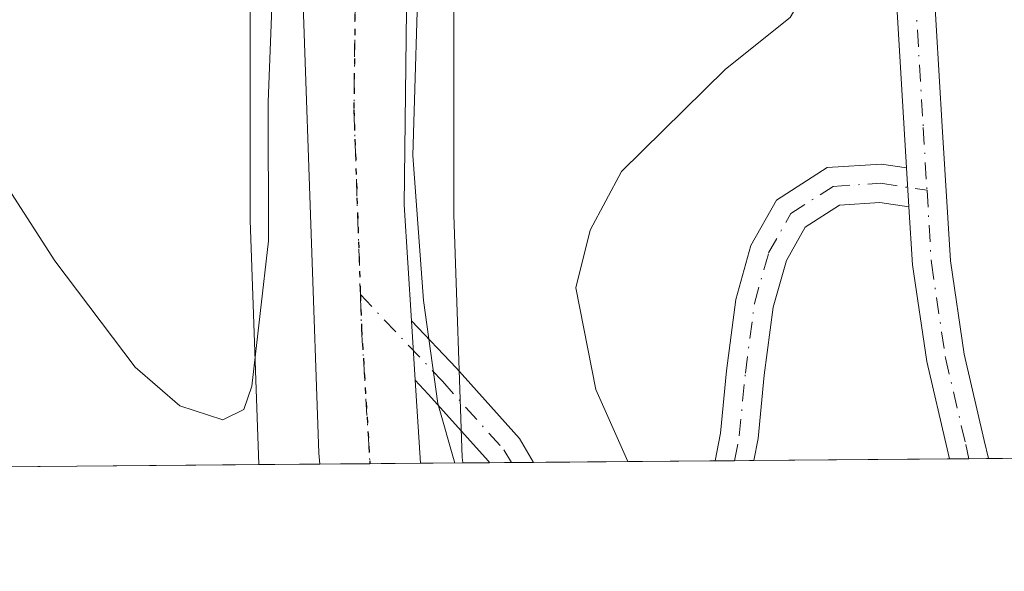
# Model space of a CAD drawing. Units: metres. Extents: x 556432 to 559889, y 4710155 to 4712497.
# Drawn here: x 557443 to 557520, y 4710155 to 4710199 of the extents above; entities that cross this region are included whole.
import ezdxf

# ---------------------------------------------------------------- set-up
doc = ezdxf.new("R2010")
doc.units = ezdxf.units.M
doc.header["$MEASUREMENT"] = 0
doc.linetypes.add('DGN Style 4', pattern=[2.6384748266838614, 1.318413404963828, -0.6592067024819142, 0.001648016756204785, -0.6592067024819142])
doc.linetypes.add('DGN Style 5', pattern=[1.1536117293433497, 0.4944050268614355, -0.6592067024819142])
for name, color, linetype, lineweight in [('Camino Cxs', 7, 'Continuous', 0), ('Camino eje', 30, 'DGN Style 4', 13), ('Carretera de calzada única Cxs', 7, 'Continuous', 13), ('Carretera de calzada única eje', 7, 'DGN Style 4', 0), ('Comarca CxS', 21, 'Continuous', 0), ('Comunidad Autónoma CxS', 142, 'Continuous', 0), ('Cultivos herbáceos CxS', 92, 'Continuous', 0), ('Curva de nivel normal', 30, 'Continuous', 0), ('Municipio CxS', 4, 'Continuous', 0), ('Núcleo urbano CxS', 7, 'Continuous', 0), ('Pista no pavimentada Cxs', 111, 'Continuous', 0), ('Pista no pavimentada eje', 91, 'DGN Style 4', 0), ('Provincia CxS', 1, 'Continuous', 0), ('Ruta', 7, 'DGN Style 5', 30)]:
    doc.layers.add(name, color=color, linetype=linetype, lineweight=lineweight)

# ---------------------------------------------------------------- blocks, each defined once
blk = doc.blocks.new('*U32')
at = {"layer": 'Núcleo urbano CxS', "color": 7, "linetype": 'Continuous', "lineweight": 0}
blk.add_polyline3d([(557476.6862000005, 4710199.233300001, 539.8417999999947), (557476.6858999999, 4710183.2601, 539.5964999999997), (557477.3548999997, 4710164.167300001, 540.3568999999989), (557477.3903000001, 4710163.7488, 540.3752999999997), (557461.3642999995, 4710163.615800001, 540.5270000000019), (557460.6908999998, 4710182.840100001, 539.5665000000008), (557460.6859999998, 4710183.1204, 539.5673999999999), (557460.6863000002, 4710199.7215, 539.0276000000014)], dxfattribs=at)
blk = doc.blocks.new('*U33')
at = {"layer": 'Camino Cxs', "color": 7, "linetype": 'Continuous', "lineweight": 0}
for points in [[(557512.2710999995, 4710186.9429, 532.8557000000001), (557512.4539000001, 4710183.880899999, 532.8987000000052), (557510.1743000001, 4710184.226299999, 533.1958000000013), (557506.9929000001, 4710184.0233, 533.6054000000004), (557504.2991000004, 4710182.2917, 533.6968999999954), (557502.8245000001, 4710179.6777, 533.6364999999934), (557501.7911, 4710175.9871, 533.6110999999946), (557501.0938999997, 4710170.6417, 533.6417999999976), (557500.6133000003, 4710165.676100001, 533.8221000000049), (557500.2807, 4710163.9387, 533.9639000000025), (557497.2213000003, 4710163.9133, 534.1934000000037), (557497.6407000005, 4710166.103499999, 534.0400999999983), (557498.1127000004, 4710170.9803, 534.0454000000027), (557498.8443, 4710176.5887, 534.0227000000014), (557500.0333000004, 4710180.835700001, 534.1107000000047), (557502.0513000004, 4710184.413100001, 534.1058000000048), (557506.0251000002, 4710186.967700001, 533.6757999999973), (557510.3049, 4710187.240900001, 533.0546000000032)], [(557482.9664000003, 4710163.795100001, 538.6042000000016), (557479.4900000002, 4710163.766200001, 540.0307999999932), (557479.4190999996, 4710163.8851, 540.0396000000037), (557474.6873000005, 4710169.1599, 540.5825999999943), (557473.6599000003, 4710170.247099999, 540.686799999996), (557473.3684, 4710174.9233, 540.5956000000006), (557476.8942999998, 4710171.192299999, 540.8138000000035), (557481.8463000003, 4710165.6721, 538.872199999998)]]:
    blk.add_polyline3d(points, close=True, dxfattribs=at)

msp = doc.modelspace()

# ---------------------------------------------------------------- linework, layer by layer
at = {"layer": 'Camino Cxs', "color": 7, "linetype": 'Continuous', "lineweight": 0, "extrusion": (-0.0008357614689911829, 0.01399180761810381, 0.9999017605856813), "elevation": 65970.88562833787, "flags": 128}
msp.add_lwpolyline([(557512.5216353115, 4709724.926552045), (557512.7045711894, 4709721.864252276)], dxfattribs=at)
at = {"layer": 'Camino Cxs', "color": 7, "linetype": 'Continuous', "lineweight": 0, "extrusion": (-0.001210822911517242, 0.01942384251870842, 0.9998106061898352), "elevation": 91355.18763326888, "flags": 128}
msp.add_lwpolyline([(-849442.4399434302, -4665467.040008537), (-849442.4399434301, -4665471.726172867)], dxfattribs=at)
at = {"layer": 'Camino Cxs', "color": 7, "linetype": 'Continuous', "lineweight": 0, "extrusion": (0.07479939241484974, 0.0006210056113992463, 0.9971984081647945), "elevation": 45158.18845510873, "flags": 128}
msp.add_lwpolyline([(4705373.251534329, -594873.4985596853), (4705373.251534329, -594870.4304586817)], dxfattribs=at)
at = {"layer": 'Camino Cxs', "color": 7, "linetype": 'Continuous', "lineweight": 0, "extrusion": (0.3796197859176106, 0.00314493428388573, 0.9251372479412), "elevation": 226943.0028589268, "flags": 128}
msp.add_lwpolyline([(4705383.898557777, -551624.6588905815), (4705383.898557777, -551620.901048919)], dxfattribs=at)
at = {"layer": 'Camino Cxs', "color": 7, "linetype": 'Continuous', "lineweight": 0}
for points in [[(557497.2213000003, 4710163.9133, 534.1934000000037), (557497.6407000005, 4710166.103499999, 534.0400999999983), (557498.1127000004, 4710170.9803, 534.0454000000027), (557498.8443, 4710176.5887, 534.0227000000014), (557500.0333000004, 4710180.835700001, 534.1107000000047), (557502.0513000004, 4710184.413100001, 534.1058000000048), (557506.0251000002, 4710186.967700001, 533.6757999999973), (557510.3049, 4710187.240900001, 533.0546000000032), (557512.2709999997, 4710186.9429, 532.8557000000001)], [(557512.4539000001, 4710183.880899999, 532.8987000000052), (557510.1743000001, 4710184.226299999, 533.1958000000013), (557506.9929000001, 4710184.0233, 533.6054000000004), (557504.2991000004, 4710182.2917, 533.6968999999954), (557502.8245000001, 4710179.6777, 533.6364999999934), (557501.7911, 4710175.9871, 533.6110999999946), (557501.0938999997, 4710170.6417, 533.6417999999976), (557500.6133000003, 4710165.676100001, 533.8221000000049), (557500.2807, 4710163.9387, 533.9639000000025)], [(557473.3684, 4710174.9233, 540.5956000000006), (557476.8942999998, 4710171.192299999, 540.8138000000035), (557481.8463000003, 4710165.6721, 538.872199999998), (557482.9664000003, 4710163.795, 538.6043000000063)], [(557479.4900000002, 4710163.766200001, 540.0308999999979), (557479.4190999996, 4710163.8851, 540.0396000000037), (557474.6873000005, 4710169.1599, 540.5825999999943), (557473.6599000003, 4710170.247099999, 540.686799999996)]]:
    msp.add_polyline3d(points, dxfattribs=at)
at = {"layer": 'Camino eje', "color": 30, "linetype": 'DGN Style 4', "lineweight": 13}
for points in [[(557498.7510000002, 4710163.926000001, 534.0485999999946), (557499.1271000003, 4710165.889900001, 533.9269000000058), (557499.6032999996, 4710170.811100001, 533.8411999999954), (557500.3176999995, 4710176.287900001, 533.818499999994), (557501.4288999997, 4710180.2567, 533.8257000000012), (557503.1753000002, 4710183.352299999, 533.8132999999943), (557506.5088999998, 4710185.4955, 533.6083999999975), (557510.2395000001, 4710185.733700001, 533.1242000000057), (557513.8788999999, 4710185.1821, 532.7504000000044)], [(557469.3454999998, 4710176.996300001, 540.6410000000033), (557475.7906999998, 4710170.176100001, 540.6358999999939), (557480.6327000001, 4710164.7785, 539.4198999999935), (557481.2281999998, 4710163.7806, 539.3062000000064)]]:
    msp.add_polyline3d(points, dxfattribs=at)
at = {"layer": 'Carretera de calzada única Cxs', "color": 7, "linetype": 'Continuous', "lineweight": 13, "extrusion": (-0.001210822911517242, 0.01942384251870842, 0.9998106061898352), "elevation": 91355.18763326888, "flags": 128}
msp.add_lwpolyline([(-849442.4399434302, -4665467.040008537), (-849442.4399434301, -4665471.726172867)], dxfattribs=at)
at = {"layer": 'Carretera de calzada única Cxs', "color": 7, "linetype": 'Continuous', "lineweight": 13, "extrusion": (-0.002908453729924752, 0.04665751767865779, 0.9989067108298786), "elevation": 218683.5609010623, "flags": 128}
msp.add_lwpolyline([(-849439.1359255876, -4661234.984962698), (-849439.1359255876, -4661228.439239436)], dxfattribs=at)
at = {"layer": 'Carretera de calzada única Cxs', "color": 7, "linetype": 'Continuous', "lineweight": 13, "extrusion": (0.2363677969795623, 0.001959857572827579, 0.971661681610077), "elevation": 141525.8290311551, "flags": 128}
msp.add_lwpolyline([(4705379.647458559, -579476.2473343397), (4705379.64745856, -579468.1170646239)], dxfattribs=at)
at = {"layer": 'Carretera de calzada única Cxs', "color": 7, "linetype": 'Continuous', "lineweight": 13}
msp.add_polyline3d([(557483.4501, 4710231.770099999, 540.957899999994), (557480.6401000004, 4710228.920100001, 540.8231999999989), (557477.1201, 4710222.120100001, 540.4734000000026), (557474.2401000002, 4710214.6801, 540.2921999999963), (557473.6300999997, 4710210.270099999, 540.1692999999941), (557473.0401, 4710205.960100001, 540.0908000000054), (557472.8000999996, 4710184.040100001, 540.0602999999974), (557473.3684, 4710174.9233, 540.5956000000006), (557473.6599000003, 4710170.247099999, 540.686799999996), (557474.0667000003, 4710163.721200001, 540.9928000000073), (557466.1671000002, 4710163.6557, 542.9146000000037), (557466.0800999999, 4710164.520099999, 542.5071000000025), (557464.8800999997, 4710199.0001, 540.5512000000017), (557465.4801000003, 4710209.4801, 540.5387000000047), (557466.0800999999, 4710215.5601, 540.5890999999974), (557467.1201, 4710219.880100001, 540.7418000000034), (557469.0401, 4710224.360099999, 540.8423000000039), (557473.5201000003, 4710231.4001, 541.1922999999952), (557478.2200999996, 4710236.590100001, 541.4385000000038), (557480.8201000001, 4710234.190099999, 541.1358999999939)], close=True, dxfattribs=at)
for points in [[(557466.1671000002, 4710163.6557, 542.9146000000037), (557466.0800999999, 4710164.520099999, 542.5071000000025), (557464.8800999997, 4710199.0001, 540.5512000000017), (557465.4801000003, 4710209.4801, 540.5387000000047), (557466.0800999999, 4710215.5601, 540.5890999999974), (557467.1201, 4710219.880100001, 540.7418000000034), (557469.0401, 4710224.360099999, 540.8423000000039), (557473.5201000003, 4710231.4001, 541.1922999999952), (557478.2200999996, 4710236.590100001, 541.4385000000038)], [(557483.4501, 4710231.770099999, 540.957899999994), (557480.6401000004, 4710228.920100001, 540.8231999999989), (557477.1201, 4710222.120100001, 540.4734000000026), (557474.2401000002, 4710214.6801, 540.2921999999963), (557473.6300999997, 4710210.270099999, 540.1692999999941), (557473.0401, 4710205.960100001, 540.0908000000054), (557472.8000999996, 4710184.040100001, 540.0602999999974), (557473.3684, 4710174.9233, 540.5956000000006)]]:
    msp.add_polyline3d(points, dxfattribs=at)
at = {"layer": 'Carretera de calzada única eje', "color": 7, "linetype": 'DGN Style 4', "lineweight": 0, "extrusion": (-0.8571577558261344, -0.00939623391408784, 0.5149682440843674), "elevation": -521818.6850181844, "flags": 128}
msp.add_lwpolyline([(-4703783.35955726, 314113.1424450459), (-4703780.642483492, 314113.2683186284), (-4703770.044082002, 314114.3250034393)], dxfattribs=at)
at = {"layer": 'Carretera de calzada única eje', "color": 7, "linetype": 'DGN Style 4', "lineweight": 0}
msp.add_polyline3d([(557480.8201000001, 4710234.190099999, 541.1358999999939), (557479.8000999996, 4710233.1601, 541.1540999999997), (557477.0800999999, 4710230.1601, 541.0274000000063), (557475.3201000001, 4710226.7601, 540.8782999999967), (557473.0800999999, 4710223.2401, 540.7550000000047), (557472.1201, 4710221.0001, 540.6621000000014), (557470.6801000005, 4710217.280099999, 540.5553999999975), (557470.0401, 4710214.280099999, 540.4961000000039), (557469.8501000004, 4710212.9101, 540.463699999993), (557469.5601000004, 4710209.870100001, 540.4045999999944), (557469.2600999996, 4710207.720100001, 540.372199999998), (557468.9600999998, 4710202.4801, 540.3035999999993), (557468.8400999998, 4710191.520099999, 540.2957000000024), (557469.3454999998, 4710176.996300001, 540.6410000000033)], dxfattribs=at)
at = {"layer": 'Comarca CxS', "color": 21, "linetype": 'Continuous', "lineweight": 0, "flags": 128}
msp.add_lwpolyline([(557745.8529714268, 4710165.976421716), (556450.7500004243, 4710155.229982866), (556432.0100004246, 4712468.469982843), (557533.6121918948, 4712477.607405961), (559438.1633311743, 4712493.405023055), (559712.3496374956, 4712495.679307105), (559852.2800004508, 4712496.839982842), (559858.9065399566, 4711725.781445921), (559872.1600004504, 4710183.619982865), (558933.272458883, 4710175.829330091)], close=True, dxfattribs=at)
at = {"layer": 'Comunidad Autónoma CxS', "color": 142, "linetype": 'Continuous', "lineweight": 0, "flags": 128}
msp.add_lwpolyline([(557745.8529714268, 4710165.976421716), (556450.7500004243, 4710155.229982866), (556432.0100004246, 4712468.469982843), (557533.6121918948, 4712477.607405961), (559438.1633311743, 4712493.405023055), (559712.3496374956, 4712495.679307105), (559852.2800004508, 4712496.839982842), (559858.9065399566, 4711725.781445921), (559872.1600004504, 4710183.619982865), (558933.272458883, 4710175.829330091)], close=True, dxfattribs=at)
at = {"layer": 'Cultivos herbáceos CxS', "color": 92, "linetype": 'Continuous', "lineweight": 0, "extrusion": (0.2818554215792822, 0.00233909016358088, 0.9594540374523273), "elevation": 168663.5374379093, "flags": 128}
msp.add_lwpolyline([(4705375.26837125, -572226.985586308), (4705375.26837125, -572212.1277710139)], dxfattribs=at)
at = {"layer": 'Cultivos herbáceos CxS', "color": 92, "linetype": 'Continuous', "lineweight": 0, "extrusion": (0.1544195605892145, 0.00128203473714981, 0.988004532223596), "elevation": 92654.7429604715, "flags": 128}
msp.add_lwpolyline([(4705373.251336955, -589344.5658490964), (4705373.251336955, -589343.0175234879)], dxfattribs=at)
at = {"layer": 'Cultivos herbáceos CxS', "color": 92, "linetype": 'Continuous', "lineweight": 0, "extrusion": (0.1334530685015446, 0.001107964874396504, 0.9910545146062144), "elevation": 80147.68042531244, "flags": 128}
msp.add_lwpolyline([(4705373.251931697, -591176.8664677856), (4705373.251931697, -591175.3229071683)], dxfattribs=at)
at = {"layer": 'Cultivos herbáceos CxS', "color": 92, "linetype": 'Continuous', "lineweight": 0, "extrusion": (0.1262146848608393, 0.001047138282691115, 0.9920023975913042), "elevation": 75826.28211828654, "flags": 128}
msp.add_lwpolyline([(4705376.709214356, -591734.6513285164), (4705376.709214356, -591719.1710952892)], dxfattribs=at)
at = {"layer": 'Cultivos herbáceos CxS', "color": 92, "linetype": 'Continuous', "lineweight": 0, "extrusion": (0.1655956048172363, 0.001369360794230698, 0.9861927907444005), "elevation": 99296.39281642926, "flags": 128}
msp.add_lwpolyline([(4705392.920585773, -588123.3028592058), (4705392.920585772, -588121.7455039669)], dxfattribs=at)
at = {"layer": 'Cultivos herbáceos CxS', "color": 92, "linetype": 'Continuous', "lineweight": 0, "extrusion": (0.1061600628492764, 0.000884667242976128, 0.9943486603901606), "elevation": 63881.40557989616, "flags": 128}
msp.add_lwpolyline([(4705354.724631846, -593320.5243357293), (4705354.724631846, -593318.9795523006)], dxfattribs=at)
at = {"layer": 'Cultivos herbáceos CxS', "color": 92, "linetype": 'Continuous', "lineweight": 0, "extrusion": (-0.05904725250869318, -0.0004898883729618781, 0.9982550685974786), "elevation": -34697.07068681913, "flags": 128}
msp.add_lwpolyline([(-4705376.671767162, 595606.9709930455), (-4705376.671767162, 595566.6656783662)], dxfattribs=at)
at = {"layer": 'Cultivos herbáceos CxS', "color": 92, "linetype": 'Continuous', "lineweight": 0, "extrusion": (0.1342537182757731, 0.001114083117229277, 0.9909463648189731), "elevation": 80624.40796842182, "flags": 128}
msp.add_lwpolyline([(4705375.602295034, -591054.0571874059), (4705375.602295034, -591033.8454077465)], dxfattribs=at)
at = {"layer": 'Cultivos herbáceos CxS', "color": 92, "linetype": 'Continuous', "lineweight": 0, "extrusion": (0.3489382083556767, 0.002891477803544744, 0.9371412732910883), "elevation": 208650.9036625999, "flags": 128}
msp.add_lwpolyline([(4705382.66279222, -558806.9205461355), (4705382.66279222, -558804.679825178)], dxfattribs=at)
at = {"layer": 'Cultivos herbáceos CxS', "color": 92, "linetype": 'Continuous', "lineweight": 0, "extrusion": (0.3590315852602019, 0.002974372658475537, 0.9333206704519272), "elevation": 214666.1410417358, "flags": 128}
msp.add_lwpolyline([(4705383.89868745, -556515.2865595291), (4705383.89868745, -556513.4241132108)], dxfattribs=at)
at = {"layer": 'Cultivos herbáceos CxS', "color": 92, "linetype": 'Continuous', "lineweight": 0, "extrusion": (0.3535407573299532, 0.002949223898215408, 0.9354144722982222), "elevation": 211487.7811651735, "flags": 128}
msp.add_lwpolyline([(4705349.576951551, -558022.222970375), (4705349.57695155, -558020.3646920074)], dxfattribs=at)
at = {"layer": 'Cultivos herbáceos CxS', "color": 92, "linetype": 'Continuous', "lineweight": 0}
msp.add_polyline3d([(557558.9419999998, 4710164.4255, 533.6389000000054), (557477.3903000001, 4710163.7488, 540.3752999999997), (557477.3548999997, 4710164.167300001, 540.3568999999989), (557476.6858999999, 4710183.2601, 539.5964999999997), (557476.6862000005, 4710199.233300001, 539.8417999999947), (557478.5173000004, 4710214.194, 540.1444000000047), (557482.9397999998, 4710224.4243, 540.5463000000018), (557489.4981000006, 4710231.5231, 540.1970000000001), (557492.5261000004, 4710233.5438, 539.3505000000005), (557494.2917, 4710232.2545, 538.0513000000064), (557529.6712999997, 4710201.3115, 534.6352000000043), (557551.5547000002, 4710176.289100001, 534.3402999999962)], close=True, dxfattribs=at)
for points in [[(557492.5261000004, 4710233.5438, 539.3505000000005), (557489.4981000006, 4710231.5231, 540.1970000000001), (557482.9397999998, 4710224.4243, 540.5463000000018), (557478.5173000004, 4710214.194, 540.1444000000047), (557476.6862000005, 4710199.233300001, 539.8417999999947), (557476.6858999999, 4710183.2601, 539.5964999999997), (557477.3548999997, 4710164.167300001, 540.3568999999989), (557477.3902000003, 4710163.7489, 540.3752999999997)], [(557460.6863000002, 4710199.7215, 539.0276000000014), (557460.6859999998, 4710183.1204, 539.5673999999999), (557460.6908999998, 4710182.840100001, 539.5665000000008), (557461.3642999995, 4710163.615800001, 540.5270000000019), (557441.3361999998, 4710163.4496, 543.2406000000046)], [(557460.6863000002, 4710199.7215, 539.0276000000014), (557460.6859999998, 4710183.1204, 539.5673999999999), (557460.6908999998, 4710182.840100001, 539.5665000000008), (557461.3642999995, 4710163.615900001, 540.5270000000019)]]:
    msp.add_polyline3d(points, dxfattribs=at)
at = {"layer": 'Curva de nivel normal', "color": 30, "linetype": 'Continuous', "lineweight": 0, "flags": 128}
for points, elevation in [([(557479.0410000002, 4710239.9102), (557476.0899999999, 4710239.8101), (557471.3799999999, 4710236.790100001), (557467.9900000002, 4710230.350099999), (557464.75, 4710220.7401), (557462.6799999997, 4710209.9301), (557462.5800000001, 4710204.290100001), (557462.1100000005, 4710192.140100001), (557462.1399999997, 4710181.220100001), (557460.8200000003, 4710169.790100001), (557460.1799999997, 4710167.940099999), (557458.54, 4710167.140100001), (557455.1600000003, 4710168.2401), (557451.6500000004, 4710171.290100001), (557445.3399999999, 4710179.640100001), (557440.5, 4710187.130100001)], 540), ([(557488.8700000001, 4710226.780099999), (557482.5800000001, 4710217.9001), (557480.6500000004, 4710213.530099999), (557478.2999999998, 4710210.190099999), (557476.9199999999, 4710207.710100001), (557475.9299999997, 4710210.7601), (557474.5300000003, 4710210.3101), (557473.9699999997, 4710204.5001), (557473.4699999997, 4710187.920100001), (557474.3200000003, 4710176.5101), (557475.4400000004, 4710168.4101), (557476.7785999998, 4710163.743799999)], 540), ([(557490.3574999999, 4710163.8565), (557487.8600000005, 4710169.520099999), (557486.2699999996, 4710177.520099999), (557487.4000000004, 4710182.0601), (557489.8700000001, 4710186.6601), (557498.04, 4710194.720100001), (557503.1200000001, 4710198.780099999), (557506.4500000002, 4710204.440099999), (557507.7999999998, 4710212.040100001), (557507.5800000001, 4710214.9001), (557506.8899999997, 4710216.3101), (557506.9900000002, 4710218.420100001), (557508.2800000003, 4710218.700099999), (557511.2400000002, 4710217.390100001), (557512.8499999996, 4710217.710100001), (557513.9000000004, 4710219.800100001), (557515.04, 4710220.350099999), (557516.8700000001, 4710218.920100001), (557518.9000000004, 4710218.0801), (557520.8600000005, 4710216.200099999)], 535)]:
    msp.add_lwpolyline(points, dxfattribs=dict(at, elevation=elevation))
at = {"layer": 'Municipio CxS', "color": 4, "linetype": 'Continuous', "lineweight": 0, "flags": 128}
msp.add_lwpolyline([(557745.8529714268, 4710165.976421716), (556450.7500004243, 4710155.229982866)], dxfattribs=at)
at = {"layer": 'Núcleo urbano CxS', "color": 7, "linetype": 'Continuous', "lineweight": 0, "extrusion": (-0.09122302153645863, -0.0007578334942109338, 0.9958301993965407), "elevation": -53884.5566732379, "flags": 128}
msp.add_lwpolyline([(-4705370.150292991, 594136.9260258916), (-4705370.150292991, 594132.1028484716)], dxfattribs=at)
at = {"layer": 'Núcleo urbano CxS', "color": 7, "linetype": 'Continuous', "lineweight": 0, "extrusion": (-0.03143251793952359, -0.0002605258082056399, 0.9995058423752635), "elevation": -18208.98481419806, "flags": 128}
msp.add_lwpolyline([(-4705381.52175616, 596211.6601302053), (-4705381.52175616, 596207.7248504581)], dxfattribs=at)
at = {"layer": 'Núcleo urbano CxS', "color": 7, "linetype": 'Continuous', "lineweight": 0, "extrusion": (0.06337643045936554, 0.0005256869105518504, 0.9979895549130269), "elevation": 38346.539309195, "flags": 128}
msp.add_lwpolyline([(4705377.788779018, -595289.2707301071), (4705377.788779018, -595285.2962030936)], dxfattribs=at)
at = {"layer": 'Núcleo urbano CxS', "color": 7, "linetype": 'Continuous', "lineweight": 0, "extrusion": (0.1381152187677187, 0.001146977563597257, 0.990415504112902), "elevation": 82933.7599214323, "flags": 128}
msp.add_lwpolyline([(4705371.929450057, -590779.8829581846), (4705371.929450057, -590776.5271801436)], dxfattribs=at)
at = {"layer": 'Núcleo urbano CxS', "color": 7, "linetype": 'Continuous', "lineweight": 0}
for points in [[(557492.5261000004, 4710233.5438, 539.3505000000005), (557489.4981000006, 4710231.5231, 540.1970000000001), (557482.9397999998, 4710224.4243, 540.5463000000018), (557478.5173000004, 4710214.194, 540.1444000000047), (557476.6862000005, 4710199.233300001, 539.8417999999947), (557476.6858999999, 4710183.2601, 539.5964999999997), (557477.3548999997, 4710164.167300001, 540.3568999999989), (557477.3902000003, 4710163.7489, 540.3752999999997)], [(557460.6863000002, 4710199.7215, 539.0276000000014), (557460.6859999998, 4710183.1204, 539.5673999999999), (557460.6908999998, 4710182.840100001, 539.5665000000008), (557461.3642999995, 4710163.615900001, 540.5270000000019)]]:
    msp.add_polyline3d(points, dxfattribs=at)
at = {"layer": 'Pista no pavimentada Cxs', "color": 111, "linetype": 'Continuous', "lineweight": 0, "extrusion": (-0.0008357614689911829, 0.01399180761810381, 0.9999017605856813), "elevation": 65970.88562833787, "flags": 128}
msp.add_lwpolyline([(557512.5216353115, 4709724.926552045), (557512.7045711894, 4709721.864252276)], dxfattribs=at)
at = {"layer": 'Pista no pavimentada Cxs', "color": 111, "linetype": 'Continuous', "lineweight": 0, "extrusion": (0.2035866714817325, 0.001690038555007361, 0.9790554687885012), "elevation": 121983.8591879987, "flags": 128}
msp.add_lwpolyline([(4705373.823720348, -583995.1021921431), (4705373.823720348, -583991.964570284)], dxfattribs=at)
at = {"layer": 'Pista no pavimentada Cxs', "color": 111, "linetype": 'Continuous', "lineweight": 0}
msp.add_polyline3d([(557512.4539000001, 4710183.880899999, 532.8987000000052), (557512.2710999995, 4710186.9429, 532.8557000000001), (557512.0871000001, 4710190.0229, 533.1083999999975), (557511.1388999998, 4710205.827299999, 534.858600000007), (557509.7537000002, 4710214.754100001, 535.5463000000018), (557505.4857000001, 4710223.899700001, 536.0037000000011), (557500.9556999998, 4710229.184900001, 536.3996000000043), (557494.4552999996, 4710234.233300001, 539.0046000000002), (557495.2783000004, 4710235.4935, 538.9290000000037), (557496.1013000002, 4710236.753500001, 538.9271000000008), (557503.0356999999, 4710231.367900001, 536.1588000000047), (557508.0307, 4710225.5405, 535.6505000000034), (557512.6527000006, 4710215.6361, 535.0570000000008), (557514.1250999998, 4710206.1479, 534.5075999999972), (557515.0817, 4710190.202099999, 532.9698000000062), (557515.7128999997, 4710179.6317, 532.300700000007), (557516.8054999998, 4710172.2959, 531.7611999999936), (557518.3797000004, 4710165.5261, 531.313599999994), (557518.7083999999, 4710164.091600001, 531.248900000006), (557515.6365999999, 4710164.066099999, 531.8877000000066), (557515.4567, 4710164.851299999, 531.9318000000058), (557513.8558999998, 4710171.734300001, 532.2707999999984), (557512.7260999996, 4710179.320900001, 532.7451000000001)], close=True, dxfattribs=at)
for points in [[(557496.1013000002, 4710236.753500001, 538.9271000000008), (557503.0356999999, 4710231.367900001, 536.1588000000047), (557508.0307, 4710225.5405, 535.6505000000034), (557512.6527000006, 4710215.6361, 535.0570000000008), (557514.1250999998, 4710206.1479, 534.5075999999972), (557515.0817, 4710190.202099999, 532.9698000000062), (557515.7128999997, 4710179.6317, 532.300700000007), (557516.8054999998, 4710172.2959, 531.7611999999936), (557518.3797000004, 4710165.5261, 531.313599999994), (557518.7083999999, 4710164.091600001, 531.248900000006)], [(557512.2709999997, 4710186.9429, 532.8557000000001), (557512.0871000001, 4710190.0229, 533.1083999999975), (557511.1388999998, 4710205.827299999, 534.858600000007), (557509.7537000002, 4710214.754100001, 535.5463000000018), (557505.4857000001, 4710223.899700001, 536.0037000000011), (557500.9556999998, 4710229.184900001, 536.3996000000043), (557494.4552999996, 4710234.233300001, 539.0046000000002)], [(557515.6365999999, 4710164.066099999, 531.8877000000066), (557515.4567, 4710164.851299999, 531.9318000000058), (557513.8558999998, 4710171.734300001, 532.2707999999984), (557512.7260999996, 4710179.320900001, 532.7451000000001), (557512.4539000001, 4710183.880899999, 532.8987000000052)]]:
    msp.add_polyline3d(points, dxfattribs=at)
at = {"layer": 'Pista no pavimentada eje', "color": 91, "linetype": 'DGN Style 4', "lineweight": 0}
for points in [[(557495.2783000004, 4710235.4935, 538.9290000000037), (557501.9956999999, 4710230.2763, 536.148000000001), (557506.7581000002, 4710224.720100001, 535.7238000000071), (557511.2030999997, 4710215.1951, 535.2676000000065), (557512.6319000004, 4710205.987500001, 534.4664000000049), (557513.5844999999, 4710190.112500001, 533.0160000000033), (557513.8788999999, 4710185.1821, 532.7504000000044)], [(557513.8788999999, 4710185.1821, 532.7504000000044), (557514.2194999997, 4710179.476299999, 532.5219999999972), (557515.3306999998, 4710172.015100001, 532.0111000000034), (557516.9181000004, 4710165.1887, 531.5429000000004), (557517.1723999997, 4710164.0789, 531.4566999999952)]]:
    msp.add_polyline3d(points, dxfattribs=at)
at = {"layer": 'Provincia CxS', "color": 1, "linetype": 'Continuous', "lineweight": 0, "flags": 128}
msp.add_lwpolyline([(557745.8529714268, 4710165.976421716), (556450.7500004243, 4710155.229982866), (556432.0100004246, 4712468.469982843), (557533.6121918948, 4712477.607405961), (559438.1633311743, 4712493.405023055), (559712.3496374956, 4712495.679307105), (559852.2800004508, 4712496.839982842), (559858.9065399566, 4711725.781445921), (559872.1600004504, 4710183.619982865), (558933.272458883, 4710175.829330091)], close=True, dxfattribs=at)
at = {"layer": 'Ruta', "color": 7, "linetype": 'DGN Style 5', "lineweight": 30}
msp.add_polyline3d([(557468.9600999998, 4710202.4801, 540.3035999999993), (557468.8400999998, 4710191.520099999, 540.2957000000024), (557469.3454999998, 4710176.996300001, 540.6410000000033), (557469.4401000004, 4710174.280099999, 540.748900000006), (557470.1003999999, 4710163.6884, 541.6546999999991)], dxfattribs=at)

# ---------------------------------------------------------------- block references
at = {"layer": 'Camino Cxs', "color": 7, "linetype": 'Continuous', "lineweight": 0}
msp.add_blockref('*U33', (0, 0), dxfattribs=at)
at = {"layer": 'Núcleo urbano CxS', "color": 7, "linetype": 'Continuous', "lineweight": 0}
msp.add_blockref('*U32', (0, 0), dxfattribs=at)

doc.saveas('drawing.dxf')
